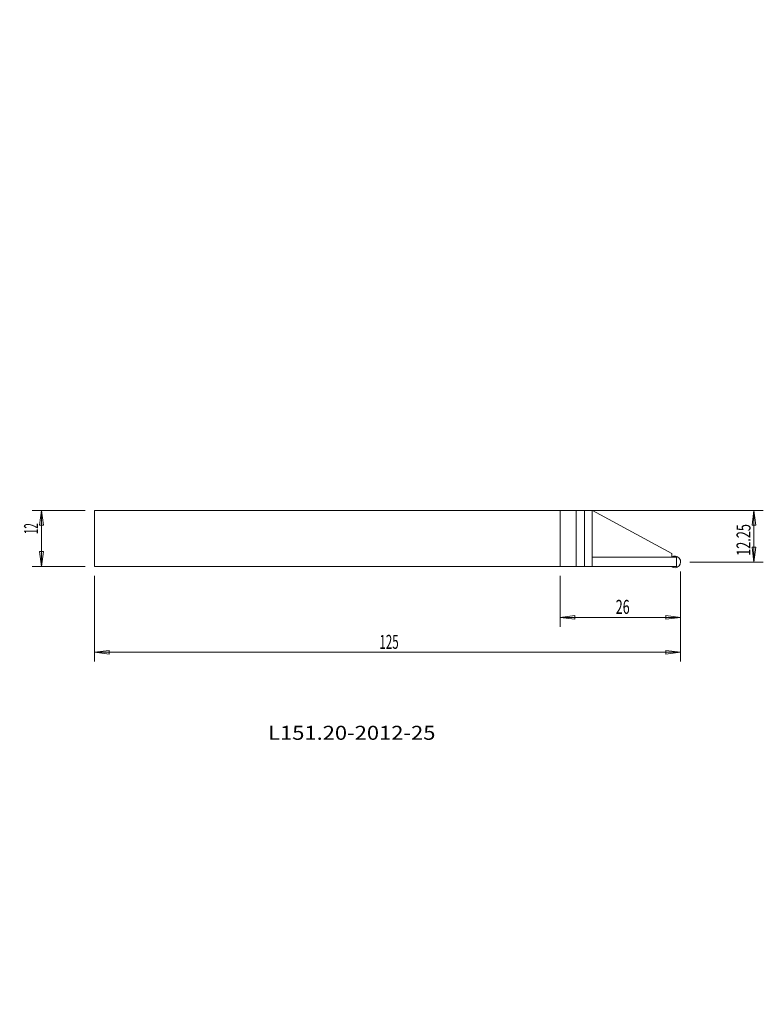
# Model space of a CAD drawing. Units: millimetres. Extents: x -116 to 44, y -100 to 111.
import ezdxf

# ---------------------------------------------------------------- set-up
doc = ezdxf.new("R2010")
doc.units = ezdxf.units.MM
doc.layers.get('0').update_dxf_attribs({"linetype": 'CONTINUOUS'})
for name, color, linetype in [('1', 4, 'CONTINUOUS'), ('2', 7, 'CONTINUOUS'), ('SK1', 4, 'CONTINUOUS'), ('SK2', 7, 'CONTINUOUS'), ('SK6', 5, 'CONTINUOUS')]:
    doc.layers.add(name, color=color, linetype=linetype)
doc.styles.add('blockfont', font='simplex.shx')
doc.styles.add('iso_b_vert', font='simplex.shx')
doc.dimstyles.get("Standard").update_dxf_attribs({"dimtxt": 0.18, "dimasz": 0.18, "dimexe": 0.18, "dimexo": 0.0625, "dimgap": 0.09, "dimtad": 1, "dimzin": 0, "dimdsep": 52, "dimtxsty": 'Standard', "dimcen": 0.09, "dimadec": 0, "dimazin": 0, "dimtfac": 1, "dimtdec": 4, "dimtofl": 0, "dimtmove": 0, "dimatfit": 3, "dimfxl": 1, "dimtolj": 1, "dimtzin": 0, "dimarcsym": 0})

# ---------------------------------------------------------------- blocks, each defined once
blk = doc.blocks.new('DimnDraft3D1')
at = {"layer": 'SK2', "lineweight": 13}
for p, q in [((-100, -8), (-100, -26.449606)), ((25.859879, -7.077142), (25.859879, -26.449606)), ((-100, -24.449606), (-96.825002, -24.03161)), ((25.859879, -24.449606), (-100, -24.449606)), ((-100, -24.449606), (-96.824998, -24.867603)), ((-96.825002, -24.03161), (-96.824998, -24.867603)), ((25.859879, -24.449606), (22.684878, -24.03161)), ((22.684881, -24.867603), (22.684878, -24.03161)), ((25.859879, -24.449606), (22.684881, -24.867603))]:
    blk.add_line(p, q, dxfattribs=at)
at = {"layer": 'SK2', "lineweight": 18, "insert": (-38.799008, -23.699606), "char_height": 3, "attachment_point": 7, "line_spacing_factor": 1.084337, "style": 'iso_b_vert'}
blk.add_mtext('\\W0.6044;125', dxfattribs=at)
blk = doc.blocks.new('_CLOSED')
at = {"lineweight": -2}
for p, q in [((-1, 0.166667), (0, 0)), ((-1, 0.166667), (-1, -0.166667)), ((0, 0), (-1, -0.166667)), ((0, 0), (-1, 0))]:
    blk.add_line(p, q, dxfattribs=at)
blk = doc.blocks.new('DimnDraft3D2')
at = {"layer": 'SK2', "lineweight": 13}
for p, q in [((-102, 6), (-113.342661, 6)), ((-111.342661, 6), (-111.760658, 2.824998)), ((-111.342661, -6), (-111.342661, 6)), ((-111.342661, 6), (-110.924665, 2.825002)), ((-110.924665, 2.825002), (-111.760658, 2.824998)), ((-111.760658, -2.825002), (-110.924665, -2.824998)), ((-111.342661, -6), (-111.760658, -2.825002)), ((-111.342661, -6), (-110.924665, -2.824998)), ((-102, -6), (-113.342661, -6))]:
    blk.add_line(p, q, dxfattribs=at)
at = {"layer": 'SK2', "lineweight": 18, "insert": (-112.092661, 0.939216), "char_height": 3, "attachment_point": 7, "rotation": 90, "line_spacing_factor": 1.084337, "style": 'iso_b_vert'}
blk.add_mtext('\\W0.5144;12', dxfattribs=at)
blk = doc.blocks.new('DimnDraft3D3')
at = {"layer": '2', "lineweight": 13}
for p, q in [((0, -8), (0, -18.941434)), ((25.859879, -7.077142), (25.859879, -18.941434)), ((0, -16.941434), (3.174998, -16.523438)), ((3.174998, -16.523438), (3.175002, -17.359431)), ((25.859879, -16.941434), (22.684878, -16.523438)), ((22.684881, -17.359431), (22.684878, -16.523438)), ((0, -16.941434), (25.859879, -16.941434)), ((0, -16.941434), (3.175002, -17.359431)), ((25.859879, -16.941434), (22.684881, -17.359431))]:
    blk.add_line(p, q, dxfattribs=at)
at = {"layer": '2', "lineweight": 18, "insert": (11.927308, -16.191434), "char_height": 3, "attachment_point": 7, "line_spacing_factor": 1.084337, "style": 'iso_b_vert'}
blk.add_mtext('\\W0.6562;26', dxfattribs=at)
blk = doc.blocks.new('DimnDraft3D4')
at = {"layer": '2', "lineweight": 13}
for p, q in [((2, 6), (43.601345, 6)), ((41.601345, 6), (41.183349, 2.824998)), ((41.601345, -5.077142), (41.601345, 6)), ((41.601345, 6), (42.019342, 2.825002)), ((42.019342, 2.825002), (41.183349, 2.824998)), ((41.183349, -1.902143), (42.019342, -1.90214)), ((41.601345, -5.077142), (41.183349, -1.902143)), ((41.601345, -5.077142), (42.019342, -1.90214)), ((27.859879, -5.077142), (43.601345, -5.077142))]:
    blk.add_line(p, q, dxfattribs=at)
at = {"layer": '2', "lineweight": 18, "insert": (40.851345, -3.740596), "char_height": 3, "attachment_point": 7, "rotation": 90, "line_spacing_factor": 1.084337, "style": 'iso_b_vert'}
blk.add_mtext('\\W0.6676;12.25', dxfattribs=at)

msp = doc.modelspace()

# ---------------------------------------------------------------- linework, layer by layer
at = {"layer": '1', "lineweight": 18}
for p, q in [((0, -6), (0, 6)), ((0, 6), (6.96527, 6)), ((3.461562, 4.646373), (3.461562, 6)), ((3.461562, 4.646373), (3.461562, -6)), ((5.217902, 3.693989), (5.217902, 6)), ((6.854919, 2.806308), (6.854919, 6)), ((24, -3.237171), (6.96527, 6)), ((5.217902, 3.693989), (5.217902, -6)), ((6.852343, -6.03907), (6.854919, 2.806308)), ((25, -4), (6.852937, -4)), ((24, -3.94607), (24, -3.237171)), ((25, -4), (25, -6)), ((0, -6), (25, -6))]:
    msp.add_line(p, q, dxfattribs=at)
msp.add_arc((24.608184, -5.040685), 1.252226, 232.871968, 123.791385, dxfattribs=at)
at = {"layer": 'SK1', "lineweight": 18}
for p, q in [((-100, -6), (-100, 6)), ((-100, 6), (0, 6)), ((-100, -6), (0, -6))]:
    msp.add_line(p, q, dxfattribs=at)

# ---------------------------------------------------------------- texts
at = {"layer": 'SK6', "lineweight": 18, "insert": (-62.704798, -43.225085), "char_height": 3, "attachment_point": 7, "line_spacing_factor": 0.903614, "style": 'blockfont'}
msp.add_mtext('\\W1.1518;L151.20-2012-25', dxfattribs=at)

# ---------------------------------------------------------------- dimensions: what is measured, and where the dimension line sits
at = {"layer": '2', "lineweight": 13}
dim = msp.add_linear_dim(base=(16.941434, 25.859879), p1=(8, 0), p2=(7.077142, 25.859879), angle=90, dimstyle='Standard', override={"dimtxt": 3, "dimasz": 3.175, "dimexe": 2, "dimexo": 2, "dimgap": 1.5, "dimtad": 1, "dimtih": 0, "dimtoh": 0, "dimzin": 8, "dimpost": '<>', "dimtxsty": 'iso_b_vert', "dimblk1": 'CLOSED', "dimblk2": 'CLOSED', "dimsah": 1, "dimclrd": 7, "dimclre": 7, "dimclrt": 7, "dimtofl": 1, "dimtmove": 0}, dxfattribs=at)
dim.commit()
dim.dimension.update_dxf_attribs({"geometry": 'DimnDraft3D3', "text_midpoint": (16.941434, 14.682571)})
dim = msp.add_linear_dim(base=(6, -41.601345), p1=(-5.077142, -27.859879), p2=(6, -2), dimstyle='Standard', override={"dimtxt": 3, "dimasz": 3.175, "dimexe": 2, "dimexo": 2, "dimgap": 1.5, "dimtad": 1, "dimtih": 0, "dimdec": 2, "dimzin": 8, "dimpost": '<>', "dimtxsty": 'iso_b_vert', "dimblk1": 'CLOSED', "dimblk2": 'CLOSED', "dimsah": 1, "dimclrd": 254, "dimclre": 254, "dimclrt": 254, "dimtofl": 1, "dimtmove": 0}, dxfattribs=at)
dim.commit()
dim.dimension.update_dxf_attribs({"geometry": 'DimnDraft3D4', "text_midpoint": (3.846247, -41.601345)})
at = {"layer": 'SK2', "lineweight": 13}
dim = msp.add_linear_dim(base=(6, 111.342661), p1=(-6, 102), p2=(6, 102), dimstyle='Standard', override={"dimtxt": 3, "dimasz": 3.175, "dimexe": 2, "dimexo": 2, "dimgap": 1.5, "dimtad": 1, "dimtih": 0, "dimzin": 8, "dimpost": '<>', "dimtxsty": 'iso_b_vert', "dimblk1": 'CLOSED', "dimblk2": 'CLOSED', "dimsah": 1, "dimclrd": 7, "dimclre": 7, "dimclrt": 7, "dimtofl": 1, "dimtmove": 0}, dxfattribs=at)
dim.commit()
dim.dimension.update_dxf_attribs({"geometry": 'DimnDraft3D2', "text_midpoint": (2.944479, 111.342661)})
dim = msp.add_linear_dim(base=(24.449606, -100), p1=(7.077142, 25.859879), p2=(8, -100), angle=90, dimstyle='Standard', override={"dimtxt": 3, "dimasz": 3.175, "dimexe": 2, "dimexo": 2, "dimgap": 1.5, "dimtad": 1, "dimtih": 0, "dimtoh": 0, "dimzin": 8, "dimpost": '<>', "dimtxsty": 'iso_b_vert', "dimblk1": 'CLOSED', "dimblk2": 'CLOSED', "dimsah": 1, "dimclrd": 7, "dimclre": 7, "dimclrt": 7, "dimtofl": 1, "dimtmove": 0}, dxfattribs=at)
dim.commit()
dim.dimension.update_dxf_attribs({"geometry": 'DimnDraft3D1', "text_midpoint": (24.449606, -34.591113)})

doc.saveas('drawing.dxf')
